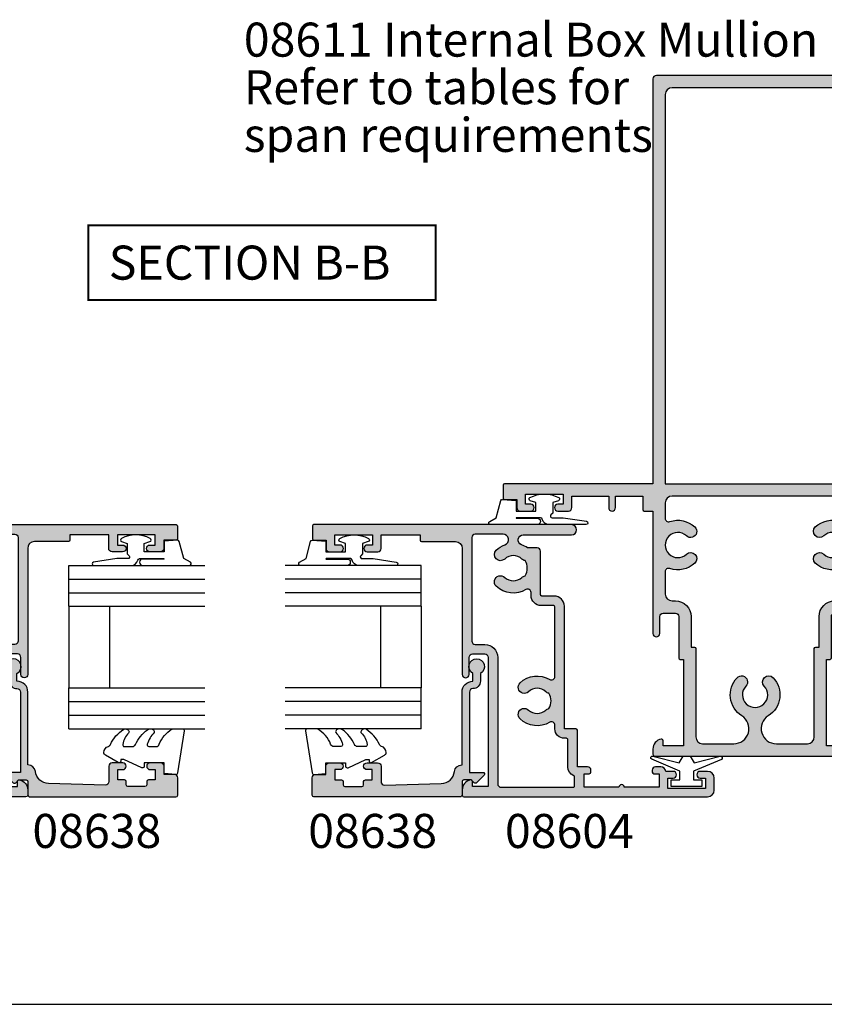
# Model space of a CAD drawing. Units: millimetres. Extents: x 0 to 354, y 0 to 482.
# Drawn here: x 103 to 221, y 0 to 145 of the extents above; entities that cross this region are included whole.
import ezdxf

# ---------------------------------------------------------------- set-up
doc = ezdxf.new("R2010")
doc.units = ezdxf.units.MM
doc.linetypes.add('CENTER', pattern=[0.95, 0.625, -0.125, 0.075, -0.125])
doc.layers.get('0').update_dxf_attribs({"plot": 0})
for name, color, linetype in [('APL Hatch', 253, 'Continuous'), ('APL Joinery', 2, 'Continuous'), ('APL Notes', 7, 'Continuous')]:
    doc.layers.add(name, color=color, linetype=linetype)
doc.styles.add('Arial-Bold', font='ARIALBD.TTF')
doc.styles.add('Arial-Regular', font='ARIAL.TTF')

# ---------------------------------------------------------------- blocks, each defined once
blk = doc.blocks.new('a4 specifiers manual')
blk.add_line((-8.078504833974876e-07, 1.108869582822081e-07), (353.9999991921495, 1.108869582822081e-07))
blk = doc.blocks.new('08638', base_point=(265.902225526263, 627.8565575453156))
at = {"layer": 'APL Hatch'}
h = blk.add_hatch(color=256, dxfattribs=at)
edge = h.paths.add_edge_path()
edge.add_arc((282.902225526263, 626.2565575453154), 1.099999999999909, 179.9999999999763, 269.99999999998226, ccw=False)
edge.add_arc((281.3022255262631, 626.2565575453159), 0.5, 0, 90)
edge.add_line((281.3022255262631, 626.7565575453159), (269.5022255262631, 626.7565575453161))
edge.add_line((269.5022255262631, 626.7565575453161), (269.5022255262631, 624.7994507641221))
edge.add_arc((269.252225526263, 624.7994507641221), 0.2500000000001705, -134.99999999999068, 0, ccw=False)
edge.add_line((269.0754488309663, 624.6226740688253), (267.9754488309682, 625.7226740688242))
edge.add_arc((268.152225526263, 625.8994507641208), 0.249999999998756, 135.0000000002948, 225.0000000002948, ccw=False)
edge.add_line((267.9754488309663, 626.0762274594157), (268.402225526263, 626.5030041547124))
edge.add_line((268.402225526263, 626.5030041547124), (268.4022255262632, 627.6065575453156))
edge.add_arc((268.1522255262632, 627.6065575453154), 0.25, 5.211020790109826e-11, 90.00000000005213)
edge.add_line((268.152225526263, 627.8565575453154), (266.1900934919069, 627.8565575453156))
edge.add_arc((266.190093491907, 628.1444255109595), 0.2878679656439544, 179.9999999999774, 269.9999999999774, ccw=False)
edge.add_line((265.902225526263, 628.1444255109596), (265.9022255262628, 649.6065575453156))
edge.add_arc((266.1522255262628, 649.6065575453156), 0.25, 90, 180, ccw=False)
edge.add_line((266.1522255262628, 649.8565575453156), (268.702225526263, 649.8565575453156))
edge.add_arc((268.7022255262631, 649.3565575453157), 0.4999999999998863, 1.3017142919125035e-11, 90.00000000001302, ccw=False)
edge.add_line((269.202225526263, 649.3565575453158), (269.202225526263, 647.8565575453157))
edge.add_line((269.202225526263, 647.8565575453157), (270.402225526263, 647.8565575453155))
edge.add_arc((270.402225526263, 647.3565575453155), 0.5, 0, 90, ccw=False)
edge.add_line((270.902225526263, 647.3565575453155), (270.902225526263, 645.8065575453155))
edge.add_arc((270.402225526263, 645.8065575453155), 0.5, -180, 0, ccw=False)
edge.add_line((269.902225526263, 645.8065575453155), (269.902225526263, 646.5565575453156))
edge.add_line((269.902225526263, 646.5565575453156), (268.4022255262632, 646.5565575453156))
edge.add_line((268.4022255262632, 646.5565575453156), (268.402225526263, 645.5565575453154))
edge.add_arc((268.152225526263, 645.5565575453154), 0.25, -90, 0, ccw=False)
edge.add_line((268.152225526263, 645.3065575453154), (267.6522255262628, 645.3065575453154))
edge.add_arc((267.6522255262628, 645.0565575453154), 0.25, 90, 180)
edge.add_line((267.4022255262628, 645.0565575453154), (267.4022255262627, 642.5565575453155))
edge.add_arc((267.6522255262628, 642.5565575453154), 0.2500000000001137, 179.9999999999739, 269.999999999987)
edge.add_line((267.6522255262628, 642.3065575453154), (268.152225526263, 642.3065575453155))
edge.add_arc((268.152225526263, 642.0565575453155), 0.25, 0, 90, ccw=False)
edge.add_line((268.402225526263, 642.0565575453155), (268.402225526263, 641.0565575453156))
edge.add_line((268.402225526263, 641.0565575453156), (269.902225526263, 641.0565575453155))
edge.add_line((269.902225526263, 641.0565575453155), (269.902225526263, 641.8065575453155))
edge.add_arc((270.402225526263, 641.8065575453156), 0.5, 1.3017142919125035e-11, 180.000000000013, ccw=False)
edge.add_line((270.902225526263, 641.8065575453157), (270.9022255262632, 640.2565575453157))
edge.add_arc((270.4022255262632, 640.2565575453157), 0.5, -90, 0, ccw=False)
edge.add_line((270.4022255262632, 639.7565575453157), (268.1422839132624, 639.7565575453154))
edge.add_arc((268.1422839132622, 639.2565575453154), 0.5, 89.99999999998046, 181.4465556865555)
edge.add_line((267.6424432595641, 639.2439353065859), (267.852995449367, 630.9060685903966))
edge.add_arc((269.8523580641601, 630.9565575453157), 2.000000000000211, 181.4465556865781, 263.5148335461263)
edge.add_arc((269.5022255262631, 627.8763940422032), 1.099999999999997, 0, 83.51483354612708, ccw=False)
edge.add_line((270.6022255262631, 627.8763940422032), (270.6022255262631, 627.856557545316))
edge.add_line((270.6022255262631, 627.856557545316), (281.3022255262634, 627.8565575453155))
edge.add_arc((281.3022255262632, 626.2565575453154), 1.600000000000023, 8.185452315956354e-12, 89.99999999999392, ccw=False)
edge.add_line((282.9022255262632, 626.2565575453157), (284.0422750324269, 626.2565575453157))
edge.add_arc((285.0522255262633, 625.706557545316), 1.15, -151.42812185765598, 151.4281218577067, ccw=False)
edge.add_line((284.0422750324274, 625.1565575453153), (282.9022255262626, 625.1565575453155))
at = {"layer": 'APL Joinery', "linetype": 'Continuous'}
blk.add_lwpolyline([(282.9022255262626, 625.1565575453155, -0.4142135623731117), (281.8022255262631, 626.2565575453159, 0.414213562373095), (281.3022255262631, 626.7565575453159), (269.5022255262631, 626.7565575453161), (269.5022255262631, 624.7994507641221, -0.6681786379193133), (269.0754488309663, 624.6226740688253), (267.9754488309682, 625.7226740688242, -0.414213562373095), (267.9754488309663, 626.0762274594157), (268.402225526263, 626.5030041547124), (268.4022255262632, 627.6065575453156, 0.4142135623730951), (268.152225526263, 627.8565575453154), (266.1900934919069, 627.8565575453156, -0.414213562373095), (265.902225526263, 628.1444255109596), (265.9022255262628, 649.6065575453156, -0.414213562373095), (266.1522255262628, 649.8565575453156), (268.702225526263, 649.8565575453156, -0.414213562373095), (269.202225526263, 649.3565575453158), (269.202225526263, 647.8565575453157), (270.402225526263, 647.8565575453155, -0.414213562373095), (270.902225526263, 647.3565575453155), (270.902225526263, 645.8065575453155, -0.9999999999999999), (269.902225526263, 645.8065575453155), (269.902225526263, 646.5565575453156), (268.4022255262632, 646.5565575453156), (268.402225526263, 645.5565575453154, -0.4142135623730617), (268.152225526263, 645.3065575453154), (267.6522255262628, 645.3065575453154, 0.414213562373095), (267.4022255262628, 645.0565575453154), (267.4022255262627, 642.5565575453155, 0.414213562373095), (267.6522255262628, 642.3065575453154), (268.152225526263, 642.3065575453155, -0.414213562373095), (268.402225526263, 642.0565575453155), (268.402225526263, 641.0565575453156), (269.902225526263, 641.0565575453155), (269.902225526263, 641.8065575453155, -0.9999999999999999), (270.902225526263, 641.8065575453157), (270.9022255262632, 640.2565575453157, -0.414213562373095), (270.4022255262632, 639.7565575453157), (268.1422839132624, 639.7565575453154, 0.421627766565804), (267.6424432595641, 639.2439353065859), (267.852995449367, 630.9060685903966, 0.3742242816206428), (269.6264661042266, 628.9693552852431, -0.3814371313443093), (270.6022255262631, 627.8763940422032), (270.6022255262631, 627.856557545316), (281.3022255262634, 627.8565575453155, -0.4142135623730284), (282.9022255262632, 626.2565575453157), (284.0422750324269, 626.2565575453157, -3.927182716064489), (284.0422750324274, 625.1565575453153)], format="xyb", close=True, dxfattribs=at)
blk = doc.blocks.new('6Glass', base_point=(101.8368839708302, 399.4111348733001))
at = {"layer": 'APL Joinery', "color": 7}
for p, q in [((89.33688397083029, 412.4111348732999), (95.33688397083029, 412.4111348732999)), ((89.33688397083029, 412.4111348732999), (89.33688397083029, 392.4111348732999)), ((95.33688397083029, 412.4111348732999), (95.33688397083029, 392.4111348732999))]:
    blk.add_line(p, q, dxfattribs=at)
at = {"layer": 'APL Joinery', "color": 8}
for p, q in [((91.33688397083029, 412.4111348732999), (91.33688397083029, 392.4111348732999)), ((93.33688397083029, 412.4111348732999), (93.33688397083029, 392.4111348732999))]:
    blk.add_line(p, q, dxfattribs=at)
blk = doc.blocks.new('9010312r', base_point=(399.4634067278245, 339.4121540145172))
at = {"layer": 'APL Joinery', "color": 252, "linetype": 'Continuous', "flags": 128}
blk.add_lwpolyline([(395.7634067278242, 336.2999919725366), (395.7634067278242, 343.1621540145172, -0.7673269879789621), (396.2299130787703, 343.2871540145172), (396.7850145808851, 342.3256900094966), (399.2931562636775, 341.6536354710894, -0.3626955242591878), (399.4775957926651, 341.3914870691883), (399.3134067278245, 339.4121540145172), (397.7634067278242, 339.4121540145172), (397.7634067278242, 336.5121540145171), (399.0135696498364, 336.5121540145171), (399.2752560951168, 337.3376963843301, -0.6640183420487276), (399.7341578851304, 337.3798010733406, -0.250000000000001), (399.7341578851305, 333.1445069556935, -0.6640183420487096), (399.2752560951171, 333.1866116447042), (399.0135696498364, 334.0121540145171), (397.4635696498362, 334.0121540145171), (397.1898787608678, 334.2858449034854, 0.6681785464135807), (396.7631020655712, 334.1090682714504), (396.7631016544432, 332.4843569389276), (396.2607415896308, 329.0715154000631, -0.9294717386060578), (395.7634067278242, 329.1079223518048), (395.7634067278242, 334.5749919747145, -0.3563939586926081), (396.5634067278242, 335.5547878718278, 0.3563939586925716), (396.7634067278242, 335.7997368461061), (396.7634067278242, 339.3871540145172, 0.9999999999999999), (396.7134067278242, 339.3871540145172), (396.7134067278242, 336.2999919725366, -0.9999999999999999), (395.76340673218, 336.2999919725366)], format="xyb", dxfattribs=at)
blk = doc.blocks.new('9010250l', base_point=(121.7743665915091, 118.4609762649906))
at = {"layer": 'APL Joinery', "color": 252, "linetype": 'Continuous', "flags": 128}
blk.add_lwpolyline([(128.2214041892004, 113.237162025908, 0.4340964952257526), (127.8564264353587, 113.2516672307587, -0.153614589390684), (126.1665848234194, 112.3836279395214, -0.4648333009751577), (125.8743665871533, 112.6300373965773), (125.8743665871533, 113.8094047359767, -0.2915390373815183), (126.1631670868724, 114.2626097349353, 0.122912838877769), (128.3370962921861, 116.0230618678046, 0.3152263475814818), (128.3643015296609, 116.8050726870086), (128.3054542116656, 116.8956896102041, 0.3630140704661038), (127.9375672903661, 117.0088437804028, -0.1219902707494916), (126.1935750224063, 116.0026940736885, -0.4989702342470917), (125.8743665871533, 116.2429235316862), (125.8743665871534, 117.2881686513476, -0.3136800272017972), (126.2005910348754, 117.7569991723576, 0.1785411124350255), (128.4109533989318, 119.6504102703136, 0.1279718777770436), (128.4743665871533, 119.8941149189789), (128.4743665871533, 121.1878456480732, 0.4607623830565046), (128.1854567012142, 121.4347991270448), (121.9854567055696, 120.4579297439622, 0.3941429072290372), (121.7753179169859, 120.1891873293036), (121.9265167932934, 118.4609762649904), (123.4743665871533, 118.4609762649904), (123.4743665871533, 115.5609762649903), (122.9743665871533, 115.5609762649903, 0.5486826681767416), (122.7478103958356, 115.2052772007768), (123.9743665871533, 112.5762671786926), (123.9743665871533, 112.0965836934555), (123.7109691275321, 112.0965836934555, 0.5773502691896264), (123.5060653169642, 111.7416798828876), (124.600199612073, 109.8465836934555, 0.2487009021145858), (124.997156080752, 109.597885439953, 0.3109226116934106), (125.8972608716131, 110.2877394163853, -0.2088596723963019), (126.1629196373118, 110.5871267326567, 0.1426663047989766), (128.4040654372803, 112.5394783919284, 0.3321417186747404), (128.3666167137426, 113.0688908313858)], format="xyb", close=True, dxfattribs=at)
blk = doc.blocks.new('08638Glaze')
at = {"layer": 'APL Joinery', "color": 7, "ltscale": 3}
for p, q in [((27.99983707798913, 12.02884699524197), (15.99983707798913, 12.02884699524197)), ((27.99983707798913, 6.028846995241974), (15.99983707798913, 6.028846995241974))]:
    blk.add_line(p, q, dxfattribs=at)
at = {"layer": 'APL Joinery', "ltscale": 3, "extrusion": (0, 0, -1), "zscale": -1, "rotation": 180}
for p in [(-22.49983707798907, 19.02884699524186), (-40.49983707798907, 19.02884699524175)]:
    blk.add_blockref('6Glass', p, dxfattribs=at)
at = {"layer": 'APL Joinery', "ltscale": 3}
for name, p in [('9010312r', (37.69983707798832, 20.02884699524283)), ('08638', (0, 0.0288469952415169))]:
    blk.add_blockref(name, p, dxfattribs=at)
at = {"layer": 'APL Joinery', "color": 7, "ltscale": 3}
blk.add_blockref('9010250l', (3.300000000001461, 20.02884699524197), dxfattribs=at)
blk = doc.blocks.new('08604', base_point=(1.409983241273949e-14, 1.443289932012704e-14))
at = {"layer": 'APL Hatch'}
h = blk.add_hatch(color=256, dxfattribs=at)
edge = h.paths.add_edge_path()
edge.add_arc((27.75246436105113, 6.052464361051078), 0.7475356389488688, 1.1368683772161603e-13, 160.7816104851689, ccw=False)
edge.add_line((28.5, 6.052464361051079), (28.5, -1.049999999999841))
edge.add_arc((29.25, -1.049999999999841), 0.75, 180, 360)
edge.add_line((30, -1.049999999999841), (29.99999999999994, 36.79999999999973))
edge.add_arc((29.79999999999991, 36.79999999999974), 0.2000000000000313, 359.999999999996, 449.9999999999552)
edge.add_line((29.80000000000007, 36.99999999999977), (27.89999999999998, 36.99999999999972))
edge.add_arc((27.90000000000003, 36.79999999999973), 0.1999999999999886, 90.00000000001629, 180)
edge.add_line((27.70000000000005, 36.79999999999973), (27.70000000000005, 34.99999999999977))
edge.add_line((27.70000000000005, 34.99999999999977), (26.5, 34.99999999999977))
edge.add_arc((26.5, 34.49999999999977), 0.5, 90, 180)
edge.add_line((26, 34.49999999999977), (26, 32.94999999999982))
edge.add_arc((26.5, 32.94999999999982), 0.5, 180, 360)
edge.add_line((27, 32.94999999999982), (27, 33.69999999999982))
edge.add_line((27, 33.69999999999982), (28.5, 33.69999999999982))
edge.add_line((28.5, 33.69999999999982), (28.5, 28.19999999999982))
edge.add_line((28.5, 28.19999999999982), (27, 28.19999999999982))
edge.add_line((27, 28.19999999999982), (27, 28.94999999999982))
edge.add_arc((26.5, 28.94999999999982), 0.5, 0, 180)
edge.add_line((26, 28.94999999999982), (26, 27.39999999999986))
edge.add_arc((26.5, 27.39999999999986), 0.5, 180, 270)
edge.add_line((26.5, 26.89999999999986), (28.5, 26.89999999999986))
edge.add_line((28.5, 26.89999999999986), (28.5, 21.1999999999997))
edge.add_line((28.5, 21.1999999999997), (27.70000000000022, 21.19999999999968))
edge.add_arc((27.70000000000024, 20.99999999999966), 0.2000000000000171, 90.00000000000813, 179.9999999999919)
edge.add_line((27.50000000000023, 20.99999999999969), (27.50000000000023, 15.99999999999977))
edge.add_arc((26.50000000000023, 15.99999999999977), 1, -90, 0, ccw=False)
edge.add_line((26.50000000000023, 14.99999999999977), (8.000000000000227, 14.99999999999955))
edge.add_arc((8.000000000000227, 14.49999999999955), 0.5, 90, 270)
edge.add_line((8.000000000000227, 13.99999999999955), (10.50000000000011, 13.99999999999955))
edge.add_arc((10.50000000000011, 13.49999999999955), 0.5, 0, 90, ccw=False)
edge.add_line((11.00000000000011, 13.49999999999955), (11.00000000000011, 11.69999999999959))
edge.add_arc((10.50000000000011, 11.69999999999959), 0.5, -90, 0, ccw=False)
edge.add_line((10.50000000000011, 11.19999999999959), (-8.5, 11.19999999999959))
edge.add_line((-8.5, 11.19999999999959), (-8.5, 13.49999999999977))
edge.add_line((-8.5, 13.49999999999977), (-7.75, 13.49999999999977))
edge.add_arc((-7.750000000000028, 13.7499999999998), 0.2500000000000231, 270.0000000000063, 371.5369590328083)
edge.add_arc((-8.974744871391572, 13.49999999999979), 1.499999999999979, 11.53695903281471, 89.9999999999981)
edge.add_line((-8.974744871391522, 14.99999999999977), (-9.75, 14.99999999999977))
edge.add_arc((-9.75, 14.74999999999977), 0.25, 90, 180)
edge.add_line((-10, 14.74999999999977), (-10, -21))
edge.add_arc((-9, -21), 1, 180, 270)
edge.add_line((-9, -22), (-7.25, -22))
edge.add_arc((-7.25, -21), 1, 270, 360)
edge.add_line((-6.25, -21), (-6.25, -19.95000000000005))
edge.add_arc((-6.75, -19.95000000000005), 0.5, 0, 180)
edge.add_line((-7.25, -19.95000000000005), (-7.25, -20.70000000000005))
edge.add_line((-7.25, -20.70000000000005), (-8.75, -20.70000000000005))
edge.add_line((-8.75, -20.70000000000005), (-8.75, -15.20000000000005))
edge.add_line((-8.75, -15.20000000000005), (-7.25, -15.20000000000005))
edge.add_line((-7.25, -15.20000000000005), (-7.25, -15.95000000000005))
edge.add_arc((-6.75, -15.95000000000005), 0.5, 180, 360)
edge.add_line((-6.25, -15.95000000000005), (-6.24999999999998, -14.89330343736605))
edge.add_arc((-6.350000000000044, -14.15000000000012), 0.7500000000000212, 277.6622556607707, 360.0000000000019)
edge.add_line((-5.600000000000023, -14.15000000000009), (-5.600000000000023, -13.40000000000009))
edge.add_arc((-6.100000000000023, -13.40000000000009), 0.5, 0, 90)
edge.add_line((-6.100000000000023, -12.90000000000009), (-6.350000000000023, -12.90000000000009))
edge.add_arc((-6.350000000000023, -13.15000000000009), 0.25, 90, 180)
edge.add_line((-6.600000000000023, -13.15000000000009), (-6.600000000000023, -13.90000000000009))
edge.add_line((-6.600000000000023, -13.90000000000009), (-8.600000000000023, -13.90000000000009))
edge.add_line((-8.600000000000023, -13.90000000000009), (-8.600000000000023, -8.800000000000182))
edge.add_arc((-8.600000000000023, -8.400000000000134), 0.4000000000000483, 270, 450)
edge.add_line((-8.600000000000023, -8.000000000000085), (-8.600000000000023, -2.900000000000091))
edge.add_line((-8.600000000000023, -2.900000000000091), (-6.600000000000023, -2.900000000000091))
edge.add_line((-6.600000000000023, -2.900000000000091), (-6.600000000000023, -3.650000000000091))
edge.add_arc((-6.350000000000023, -3.650000000000091), 0.25, 180, 270)
edge.add_line((-6.350000000000023, -3.900000000000091), (-6.100000000000023, -3.900000000000091))
edge.add_arc((-6.100000000000023, -3.400000000000091), 0.5, 270, 360)
edge.add_line((-5.600000000000023, -3.400000000000091), (-5.600000000000023, -1.900000000000091))
edge.add_line((-5.600000000000023, -1.900000000000091), (-0.1999999999999318, -1.900000000000091))
edge.add_arc((-0.2000000000000313, -1.700000000000117), 0.1999999999999744, 270.0000000000285, 359.999999999996)
edge.add_line((-5.684341886080801e-14, -1.700000000000131), (0, 0))
edge.add_line((0, 0), (18.00000000000011, 0))
edge.add_arc((18.00000000000011, 1.5), 1.5, 270, 360)
edge.add_line((19.50000000000011, 1.5), (19.50000000000011, 3.299999999999955))
edge.add_arc((19.70000000000006, 3.299999999999997), 0.199999999999946, 90.00000000000409, 180.0000000000122, ccw=False)
edge.add_line((19.70000000000005, 3.499999999999943), (26.10000000000002, 3.5))
edge.add_arc((26.10000000000002, 4), 0.5, 270, 360)
edge.add_line((26.60000000000002, 4), (26.60000000000004, 5.420937711370861))
edge.add_arc((23.60000000000039, 7.500000000000533), 3.649999999999988, 325.2772370731805, 340.7816104851595)
edge = h.paths.add_edge_path(flags=16)
edge.add_arc((6.09999999999997, 2.112541391182218), 0.8999999999999752, 136.6582417727708, 169.2612357600436, ccw=False)
edge.add_arc((4.099999999999999, 3.999999999999986), 1.85000000000006, 316.6582417727785, 403.3417582272219)
edge.add_arc((6.100000000000027, 5.887458608817706), 0.8999999999999828, 43.341758227221476, 223.3417582272236, ccw=False)
edge.add_arc((4.100000000000079, 4.000000000000029), 3.649999999999938, -30.39935778568332, 43.34175822722261, ccw=False)
edge.add_arc((7.679455265819009, 1.900000000000021), 0.4999999999999296, 149.6006422143116, 269.9999999999862)
edge.add_line((7.679455265818888, 1.400000000000091), (17.9000000000002, 1.399999999999977))
edge.add_arc((17.90000000000011, 1.599999999999952), 0.1999999999999744, 270.0000000000285, 359.9999999999878)
edge.add_line((18.10000000000008, 1.599999999999909), (18.10000000000014, 3.399999999999977))
edge.add_arc((19.60000000000014, 3.399999999999977), 1.5, 90, 180, ccw=False)
edge.add_line((19.60000000000014, 4.899999999999977), (20.02054473418104, 4.899999999999977))
edge.add_arc((20.02054473418102, 5.3999999999999), 0.4999999999999227, 270.0000000000028, 390.3993577856757)
edge.add_arc((23.60000000000009, 7.499999999999945), 3.650000000000089, 136.6582417727783, 210.3993577856843, ccw=False)
edge.add_arc((21.60000000000001, 9.387458608817685), 0.8999999999999935, -43.34175822722409, 136.6582417727792, ccw=False)
edge.add_arc((23.60000000000002, 7.500000000000012), 1.850000000000003, 136.6582417727791, 223.3417582272212)
edge.add_arc((21.60000000000002, 5.612541391182365), 0.8999999999999699, 10.738764239946477, 43.34175822722278, ccw=False)
edge.add_arc((23.59999999999999, 7.499999999999927), 2.049999999999919, 237.0249334069659, 302.975066593035)
edge.add_arc((25.60000000000011, 5.612541391182184), 0.9000000000001188, 136.658241772773, 169.2612357600425, ccw=False)
edge.add_arc((23.6, 7.500000000000015), 1.850000000000057, 316.6582417727789, 403.3417582272224)
edge.add_arc((25.60000000000003, 9.387458608817713), 0.899999999999973, 43.34175822722142, 223.3417582272214, ccw=False)
edge.add_arc((23.60000000000017, 7.500000000000107), 3.649999999999819, 19.7544201855423, 43.341758227222726, ccw=False)
edge.add_arc((27.79387849840688, 9.00612150159316), 0.8061215015931384, 199.7544201855416, 359.9999999999997)
edge.add_line((28.60000000000002, 9.006121501593157), (28.60000000000002, 13.0999999999998))
edge.add_arc((28.10000000000002, 13.0999999999998), 0.5, 0, 90)
edge.add_line((28.10000000000002, 13.5999999999998), (12.90000000000009, 13.5999999999998))
edge.add_arc((12.90000000000009, 13.0999999999998), 0.5, 90, 180)
edge.add_line((12.40000000000009, 13.0999999999998), (12.40000000000009, 11.69999999999959))
edge.add_arc((10.50000000000011, 11.69999999999959), 1.899999999999977, -90, 0, ccw=False)
edge.add_line((10.50000000000011, 9.799999999999613), (-8.100000000000023, 9.799999999999613))
edge.add_arc((-8.100000000000023, 9.299999999999613), 0.5, 90, 180)
edge.add_line((-8.600000000000023, 9.299999999999613), (-8.600000000000023, -1.300000000000182))
edge.add_arc((-8.400000000000077, -1.300000000000225), 0.199999999999946, 179.9999999999878, 269.9999999999959)
edge.add_line((-8.400000000000091, -1.500000000000171), (-7.083239697419231, -1.500000000000114))
edge.add_arc((-7.083239697419285, -1.300000000000116), 0.1999999999999975, 270.0000000000155, 337.975687162978)
edge.add_arc((-5.600000000000106, -1.90000000000014), 1.400000000000055, 89.99999999999659, 157.9756871629548, ccw=False)
edge.add_line((-5.600000000000023, -0.5000000000000853), (-1.599999999999909, -0.5000000000001137))
edge.add_arc((-1.599999999999866, -0.3000000000001677), 0.199999999999946, 269.9999999999878, 359.999999999996)
edge.add_line((-1.39999999999992, -0.3000000000001819), (-1.399999999999977, -5.551115123125783e-16))
edge.add_arc((1.4210854715202e-14, 1.41633503970146e-14), 1.399999999999991, 90.00000000000063, 180.0000000000006, ccw=False)
edge.add_line((0, 1.400000000000006), (0.5205447341810442, 1.399999999999977))
edge.add_arc((0.5205447341810638, 1.900000000000014), 0.5000000000000366, 269.9999999999977, 390.399357785684)
edge.add_arc((4.100000000000055, 4.000000000000126), 3.649999999999936, 136.6582417727799, 210.3993577856848, ccw=False)
edge.add_arc((2.100000000000018, 5.887458608817678), 0.9000000000000025, -43.34175822722432, 136.6582417727791, ccw=False)
edge.add_arc((4.100000000000045, 3.999999999999986), 1.85000000000002, 136.658241772779, 223.3417582272213)
edge.add_arc((2.100000000000103, 2.112541391182359), 0.8999999999998969, 10.73876423994949, 43.341758227224375, ccw=False)
edge.add_arc((4.100000000000025, 3.999999999999939), 2.049999999999923, 237.024933406965, 302.9750665930339)
at = {"layer": 'APL Joinery'}
for points in [[(27.04658830814151, 6.298530468890871, -0.8449279876024521), (28.5, 6.052464361051079), (28.5, -1.049999999999841, 0.9999999999999999), (30, -1.049999999999841), (29.99999999999994, 36.79999999999973, 0.4142135623728869), (29.80000000000007, 36.99999999999977), (27.89999999999998, 36.99999999999972, 0.4142135623730118), (27.70000000000005, 36.79999999999973), (27.70000000000005, 34.99999999999977), (26.5, 34.99999999999977, 0.414213562373095), (26, 34.49999999999977), (26, 32.94999999999982, 0.9999999999999999), (27, 32.94999999999982), (27, 33.69999999999982), (28.5, 33.69999999999982), (28.5, 28.19999999999982), (27, 28.19999999999982), (27, 28.94999999999982, 0.9999999999999999), (26, 28.94999999999982), (26, 27.39999999999986, 0.414213562373095), (26.5, 26.89999999999986), (28.5, 26.89999999999986), (28.5, 21.1999999999997), (27.70000000000022, 21.19999999999968, 0.4142135623730118), (27.50000000000023, 20.99999999999969), (27.50000000000023, 15.99999999999977, -0.414213562373095), (26.50000000000023, 14.99999999999977), (8.000000000000227, 14.99999999999955, 0.9999999999999999), (8.000000000000227, 13.99999999999955), (10.50000000000011, 13.99999999999955, -0.414213562373095), (11.00000000000011, 13.49999999999955), (11.00000000000011, 11.69999999999959, -0.414213562373095), (10.50000000000011, 11.19999999999959), (-8.5, 11.19999999999959), (-8.5, 13.49999999999977), (-7.75, 13.49999999999977, 0.4744978678080078), (-7.505051025721682, 13.79999999999977, 0.356393958692595), (-8.974744871391522, 14.99999999999977), (-9.75, 14.99999999999977, 0.414213562373095), (-10, 14.74999999999977), (-10, -21, 0.414213562373095), (-9, -22), (-7.25, -22, 0.414213562373095), (-6.25, -21), (-6.25, -19.95000000000005, 0.9999999999999999), (-7.25, -19.95000000000005), (-7.25, -20.70000000000005), (-8.75, -20.70000000000005), (-8.75, -15.20000000000005), (-7.25, -15.20000000000005), (-7.25, -15.95000000000005, 0.9999999999999999), (-6.25, -15.95000000000005), (-6.24999999999998, -14.89330343736605, 0.3755653008317548), (-5.600000000000023, -14.15000000000009), (-5.600000000000023, -13.40000000000009, 0.414213562373095), (-6.100000000000023, -12.90000000000009), (-6.350000000000023, -12.90000000000009, 0.414213562373095), (-6.600000000000023, -13.15000000000009), (-6.600000000000023, -13.90000000000009), (-8.600000000000023, -13.90000000000009), (-8.600000000000023, -8.800000000000182, 0.9999999999999999), (-8.600000000000023, -8.000000000000085), (-8.600000000000023, -2.900000000000091), (-6.600000000000023, -2.900000000000091), (-6.600000000000023, -3.650000000000091, 0.414213562373095), (-6.350000000000023, -3.900000000000091), (-6.100000000000023, -3.900000000000091, 0.414213562373095), (-5.600000000000023, -3.400000000000091), (-5.600000000000023, -1.900000000000091), (-0.1999999999999318, -1.900000000000091, 0.4142135623729286), (-5.684341886080801e-14, -1.700000000000131), (0, 0), (18.00000000000011, 0, 0.414213562373095), (19.50000000000011, 1.5), (19.50000000000011, 3.299999999999955, -0.4142135623731368), (19.70000000000005, 3.499999999999943), (26.10000000000002, 3.5, 0.414213562373095), (26.60000000000002, 4), (26.60000000000004, 5.420937711370861, 0.0677539836909145)], [(5.215761739252457, 2.280239626802537, -0.1432248589116786), (5.445454545454607, 2.730255117704431, 0.3973597071195062), (5.445454545454599, 5.269744882295551, -1.000000000000019), (6.754545454545479, 6.505172335339836, -0.3333397363827864), (7.248195595238482, 2.153012048192799, 0.5796759807399333), (7.679455265818888, 1.400000000000091), (17.9000000000002, 1.399999999999977, 0.4142135623728869), (18.10000000000008, 1.599999999999909), (18.10000000000014, 3.399999999999977, -0.414213562373095), (19.60000000000014, 4.899999999999977), (20.02054473418104, 4.899999999999977, 0.5796759807399227), (20.4518044047616, 5.653012048192579, -0.3333397363827875), (20.94545454545455, 10.00517233533981, -1.000000000000029), (22.25454545454544, 8.769744882295516, 0.3973597071195004), (22.25454545454545, 6.230255117704502, -0.1432248589116946), (22.48423826074756, 5.78023962680253, 0.2959768337492813), (24.71576173925246, 5.780239626802548, -0.1432248589116636), (24.94545454545462, 6.23025511770447, 0.397359707119507), (24.94545454545459, 8.76974488229559, -0.9999999999999999), (26.25454545454548, 10.00517233533984, -0.1032841094871047), (27.0351972929177, 8.733661038831574, 0.8409272807963828), (28.60000000000002, 9.006121501593157), (28.60000000000002, 13.0999999999998, 0.414213562373095), (28.10000000000002, 13.5999999999998), (12.90000000000009, 13.5999999999998, 0.414213562373095), (12.40000000000009, 13.0999999999998), (12.40000000000009, 11.69999999999959, -0.414213562373095), (10.50000000000011, 9.799999999999613), (-8.100000000000023, 9.799999999999613, 0.414213562373095), (-8.600000000000023, 9.299999999999613), (-8.600000000000023, -1.300000000000182, 0.4142135623731367), (-8.400000000000091, -1.500000000000171), (-7.083239697419231, -1.500000000000114, 0.3056146845807208), (-6.89783473524187, -1.37500000000005, -0.3056146845807008), (-5.600000000000023, -0.5000000000000853), (-1.599999999999909, -0.5000000000001137, 0.4142135623731367), (-1.39999999999992, -0.3000000000001819), (-1.399999999999977, -5.390978462248778e-16, -0.4142135623730951), (0, 1.400000000000006), (0.5205447341810442, 1.399999999999977, 0.5796759807400016), (0.9518044047617025, 2.153012048192814, -0.3333397363827815), (1.445454545454545, 6.505172335339815, -1.00000000000003), (2.754545454545454, 5.269744882295502, 0.3973597071195006), (2.754545454545461, 2.730255117704463, -0.1432248589116875), (2.984238260747559, 2.280239626802558, 0.2959768337492811)]]:
    blk.add_lwpolyline(points, format="xyb", close=True, dxfattribs=at)
blk = doc.blocks.new('9010312l', base_point=(365.0634067278241, 339.4121540145173))
at = {"layer": 'APL Joinery', "color": 252, "linetype": 'Continuous', "flags": 128}
blk.add_lwpolyline([(368.7634067278242, 336.2999919725366), (368.7634067278242, 343.1621540145172, 0.7673269879789621), (368.2969003768781, 343.2871540145172), (367.7417988747633, 342.3256900094966), (365.2336571919708, 341.6536354710894, 0.3626955242591878), (365.0492176629833, 341.3914870691883), (365.2134067278238, 339.4121540145172), (366.7634067278242, 339.4121540145172), (366.7634067278242, 336.5121540145171), (365.513243805812, 336.5121540145171), (365.2515573605315, 337.3376963843301, 0.6640183420487276), (364.792655570518, 337.3798010733406, 0.250000000000001), (364.7926555705179, 333.1445069556935, 0.6640183420487096), (365.2515573605313, 333.1866116447042), (365.513243805812, 334.0121540145171), (367.0632438058122, 334.0121540145171), (367.3369346947806, 334.2858449034854, -0.6681785464135807), (367.7637113900772, 334.1090682714504), (367.7637118012051, 332.4843569389276), (368.2660718660176, 329.0715154000631, 0.9294717386060578), (368.7634067278242, 329.1079223518048), (368.7634067278242, 334.5749919747145, 0.3563939586926081), (367.9634067278242, 335.5547878718278, -0.3563939586925716), (367.7634067278242, 335.7997368461061), (367.7634067278241, 339.3871540145172, -0.9999999999999999), (367.8134067278242, 339.3871540145172), (367.8134067278242, 336.2999919725366, 0.9999999999999999), (368.7634067234684, 336.2999919725366)], format="xyb", dxfattribs=at)
blk = doc.blocks.new('9010100', base_point=(-698.0412257018843, 103.9239421823788))
at = {"layer": 'APL Joinery', "color": 252}
blk.add_lwpolyline([(-697.0412257018843, 102.9239421823788), (-695.7492784149856, 102.9239421823788), (-694.0229808775647, 98.81824357162003, 0.9293418001092544), (-693.550394430906, 98.97737999157357), (-694.5444653146969, 102.8447215218598), (-693.5412257018843, 103.4239421823788), (-693.5412257018843, 104.4239421823788), (-694.5663527677214, 105.0157995697934), (-693.5768325592873, 108.8654371152974, 0.9293418001092604), (-694.0494190059462, 109.024573535251), (-695.7735859449865, 104.9239421823788), (-697.0412257018843, 104.9239421823788), (-697.0412257018843, 106.1739421823788), (-698.0412257018843, 106.1739421823788), (-698.0412257018843, 101.6739421823788), (-697.0412257018843, 101.6739421823788)], format="xyb", close=True, dxfattribs=at)
blk = doc.blocks.new('08604Sash')
at = {"layer": 'APL Joinery', "linetype": 'CENTER', "ltscale": 3}
blk.add_blockref('9010100', (-4.499999999999972, 4.950000000000045), dxfattribs=at)
at = {"layer": 'APL Joinery', "ltscale": 3, "xscale": -1, "rotation": 180}
blk.add_blockref('08604', (3.999999999999972, -12.99997251536024), dxfattribs=at)
at = {"layer": 'APL Joinery', "xscale": -1, "rotation": 180}
blk.add_blockref('08638Glaze', (-6.000000000000043, -27.99997251535956), dxfattribs=at)
at = {"layer": 'APL Notes', "ltscale": 3, "rotation": 180}
blk.add_blockref('9010312l', (37.69983707798792, -20.10000000000019), dxfattribs=at)
blk = doc.blocks.new('08611', base_point=(-121.8069845441331, 518.8652137895335))
at = {"layer": 'APL Hatch'}
h = blk.add_hatch(color=256, dxfattribs=at)
edge = h.paths.add_edge_path()
edge.add_line((-84.80698454484593, 516.7652137895334), (-84.80698454484599, 518.6652137895336))
edge.add_arc((-85.00698454484595, 518.6652137895335), 0.1999999999999602, 3.256887993819289e-11, 89.99999999999186)
edge.add_line((-85.00698454484592, 518.8652137895335), (-106.8069845448458, 518.8652137895335))
edge.add_line((-106.8069845448458, 518.8652137895335), (-106.8069845448458, 578.3652137895334))
edge.add_arc((-107.3069845448458, 578.3652137895334), 0.5, 0, 90)
edge.add_line((-107.3069845448458, 578.8652137895334), (-136.3069845434206, 578.8652137895335))
edge.add_arc((-136.3069845434206, 578.3652137895335), 0.5, 90, 180)
edge.add_line((-136.8069845434206, 578.3652137895335), (-136.8069845434206, 518.8652137895336))
edge.add_line((-136.8069845434206, 518.8652137895336), (-158.6069845434207, 518.8652137895336))
edge.add_arc((-158.6069845434206, 518.6652137895337), 0.1999999999999318, 90.00000000000813, 180)
edge.add_line((-158.8069845434206, 518.6652137895337), (-158.8069845434206, 516.7652137895336))
edge.add_arc((-158.6069845434206, 516.7652137895336), 0.2000000000000455, 180, 269.9999999999837)
edge.add_line((-158.6069845434207, 516.5652137895336), (-156.8069845434206, 516.5652137895336))
edge.add_line((-156.8069845434206, 516.5652137895336), (-156.8069845434206, 515.3652137895336))
edge.add_arc((-156.3069845434206, 515.3652137895336), 0.5, 180, 270)
edge.add_line((-156.3069845434206, 514.8652137895336), (-154.7569845434205, 514.8652137895336))
edge.add_arc((-154.7569845434205, 515.3652137895336), 0.5, 270, 450)
edge.add_line((-154.7569845434205, 515.8652137895336), (-155.5069845434205, 515.8652137895336))
edge.add_line((-155.5069845434205, 515.8652137895336), (-155.5069845434205, 517.3652137895336))
edge.add_line((-155.5069845434205, 517.3652137895336), (-150.0069845434205, 517.3652137895336))
edge.add_line((-150.0069845434205, 517.3652137895336), (-150.0069845434205, 515.8652137895336))
edge.add_line((-150.0069845434205, 515.8652137895336), (-150.7569845434205, 515.8652137895336))
edge.add_arc((-150.7569845434205, 515.3652137895336), 0.5, 90, 270)
edge.add_line((-150.7569845434205, 514.8652137895336), (-149.2069845434205, 514.8652137895336))
edge.add_arc((-149.2069845434205, 515.3652137895336), 0.5, 270, 360)
edge.add_line((-148.7069845434205, 515.3652137895336), (-148.7069845434205, 517.0652137895336))
edge.add_line((-148.7069845434205, 517.0652137895336), (-143.3069845434205, 517.0652137895336))
edge.add_line((-143.3069845434205, 517.0652137895336), (-143.3069845434206, 515.3652137895336))
edge.add_arc((-142.8069845434206, 515.3652137895336), 0.5, 180, 360)
edge.add_line((-142.3069845434206, 515.3652137895336), (-142.3069845434206, 517.0652137895336))
edge.add_line((-142.3069845434206, 517.0652137895336), (-138.3069845434206, 517.0652137895335))
edge.add_line((-138.3069845434206, 517.0652137895335), (-138.3069845434206, 515.0652137895337))
edge.add_arc((-138.1069845434206, 515.0652137895336), 0.2000000000000171, 179.9999999999674, 269.9999999999756)
edge.add_line((-138.1069845434207, 514.8652137895336), (-136.8069845434206, 514.8652137895336))
edge.add_line((-136.8069845434206, 514.8652137895336), (-136.8069845434206, 496.8652137895338))
edge.add_arc((-136.3069845434205, 496.8652137895338), 0.5000000000001137, 180, 360)
edge.add_line((-135.8069845434204, 496.8652137895338), (-135.8069845434204, 499.3652137895338))
edge.add_arc((-135.3069845434204, 499.3652137895338), 0.5, 90, 180, ccw=False)
edge.add_line((-135.3069845434204, 499.8652137895338), (-133.5069845434205, 499.8652137895338))
edge.add_arc((-133.5069845434205, 499.3652137895338), 0.5, 0, 90, ccw=False)
edge.add_line((-133.0069845434205, 499.3652137895338), (-133.0069845434204, 493.2652137895337))
edge.add_arc((-132.8069845434204, 493.2652137895337), 0.2000000000000171, 180, 269.9999999999756)
edge.add_line((-132.8069845434205, 493.0652137895337), (-132.3069845434206, 493.0652137895337))
edge.add_line((-132.3069845434206, 493.0652137895337), (-132.3069845434208, 480.3652137895336))
edge.add_line((-132.3069845434208, 480.3652137895336), (-135.3069845434208, 480.3652137895336))
edge.add_line((-135.3069845434208, 480.3652137895336), (-135.3069845434208, 481.1152137895336))
edge.add_arc((-135.5569845434208, 481.1152137895336), 0.2500000000000284, 0, 101.5369590328219)
edge.add_arc((-135.3069845434206, 479.890468918142), 1.500000000000136, 101.5369590328215, 180)
edge.add_line((-136.8069845434208, 479.890468918142), (-136.8069845434208, 479.1152137895336))
edge.add_arc((-136.5569845434208, 479.1152137895336), 0.25, 180, 270)
edge.add_line((-136.5569845434208, 478.8652137895336), (-107.0569845448459, 478.8652137895335))
edge.add_arc((-107.0569845448459, 479.1152137895335), 0.25, 270, 360)
edge.add_line((-106.8069845448459, 479.1152137895335), (-106.8069845448459, 479.8904689181419))
edge.add_arc((-108.306984544846, 479.8904689181419), 1.500000000000057, 0, 78.46304096718231)
edge.add_arc((-108.0569845448459, 481.1152137895335), 0.2500000000000002, 78.46304096718187, 180)
edge.add_line((-108.3069845448459, 481.1152137895335), (-108.3069845448459, 480.3652137895335))
edge.add_line((-108.3069845448459, 480.3652137895335), (-111.3069845448459, 480.3652137895335))
edge.add_line((-111.3069845448459, 480.3652137895335), (-111.3069845448459, 493.0652137895337))
edge.add_line((-111.3069845448459, 493.0652137895337), (-110.806984544846, 493.0652137895337))
edge.add_arc((-110.8069845448461, 493.2652137895337), 0.2000000000000455, 270.0000000000203, 360)
edge.add_line((-110.6069845448461, 493.2652137895337), (-110.6069845448461, 499.3652137895338))
edge.add_arc((-110.1069845448461, 499.3652137895338), 0.5, 90, 180, ccw=False)
edge.add_line((-110.1069845448461, 499.8652137895338), (-108.3069845448462, 499.8652137895338))
edge.add_arc((-108.3069845448462, 499.3652137895338), 0.5, 0, 90, ccw=False)
edge.add_line((-107.8069845448462, 499.3652137895338), (-107.8069845448462, 496.8652137895338))
edge.add_arc((-107.306984544846, 496.8652137895338), 0.5000000000001705, 180, 360)
edge.add_line((-106.8069845448458, 496.8652137895338), (-106.8069845448458, 514.8652137895335))
edge.add_line((-106.8069845448458, 514.8652137895335), (-105.5069845448458, 514.8652137895335))
edge.add_arc((-105.5069845448459, 515.0652137895336), 0.2000000000000455, 270.0000000000203, 360)
edge.add_line((-105.3069845448458, 515.0652137895336), (-105.3069845448458, 517.0652137895333))
edge.add_line((-105.3069845448458, 517.0652137895333), (-101.3069845448458, 517.0652137895333))
edge.add_line((-101.3069845448458, 517.0652137895333), (-101.3069845448458, 515.3652137895335))
edge.add_arc((-100.8069845448458, 515.3652137895335), 0.5, 180, 360)
edge.add_line((-100.3069845448458, 515.3652137895335), (-100.3069845448458, 517.0652137895333))
edge.add_line((-100.3069845448458, 517.0652137895333), (-94.90698454484584, 517.0652137895333))
edge.add_line((-94.90698454484584, 517.0652137895333), (-94.90698454484584, 515.3652137895335))
edge.add_arc((-94.40698454484584, 515.3652137895335), 0.5, 180, 270)
edge.add_line((-94.40698454484584, 514.8652137895335), (-92.85698454484589, 514.8652137895335))
edge.add_arc((-92.85698454484589, 515.3652137895335), 0.5, 270, 450)
edge.add_line((-92.85698454484589, 515.8652137895335), (-93.60698454484589, 515.8652137895335))
edge.add_line((-93.60698454484589, 515.8652137895335), (-93.60698454484589, 517.3652137895335))
edge.add_line((-93.60698454484589, 517.3652137895335), (-88.10698454484589, 517.3652137895335))
edge.add_line((-88.10698454484589, 517.3652137895335), (-88.10698454484589, 515.8652137895335))
edge.add_line((-88.10698454484589, 515.8652137895335), (-88.85698454484589, 515.8652137895335))
edge.add_arc((-88.85698454484589, 515.3652137895335), 0.5, 90, 270)
edge.add_line((-88.85698454484589, 514.8652137895335), (-87.30698454484593, 514.8652137895335))
edge.add_arc((-87.30698454484593, 515.3652137895335), 0.5, 270, 360)
edge.add_line((-86.80698454484593, 515.3652137895335), (-86.80698454484593, 516.5652137895333))
edge.add_line((-86.80698454484593, 516.5652137895333), (-85.00698454484598, 516.5652137895333))
edge.add_arc((-85.006984544846, 516.7652137895334), 0.2000000000000455, 270.0000000000081, 360)
edge = h.paths.add_edge_path(flags=16)
edge.add_line((-109.6069845448458, 577.0652137895335), (-134.0069845434205, 577.0652137895336))
edge.add_arc((-134.0069845434205, 576.0652137895336), 1, 90, 180)
edge.add_line((-135.0069845434205, 576.0652137895336), (-135.0069845434205, 518.8652137895336))
edge.add_line((-135.0069845434205, 518.8652137895336), (-108.6069845448458, 518.8652137895335))
edge.add_line((-108.6069845448458, 518.8652137895335), (-108.6069845448458, 576.0652137895335))
edge.add_arc((-109.6069845448458, 576.0652137895335), 1, 0, 90)
edge = h.paths.add_edge_path(flags=16)
edge.add_arc((-109.1069845448458, 513.7894971636033), 0.4999999999999608, 251.0161756149578, 360)
edge.add_line((-108.6069845448458, 513.7894971636033), (-108.6069845448458, 516.0652137895333))
edge.add_arc((-109.6069845448458, 516.0652137895333), 1, 0, 90)
edge.add_line((-109.6069845448458, 517.0652137895333), (-134.0069845434205, 517.0652137895335))
edge.add_arc((-134.0069845434205, 516.0652137895335), 1, 90, 180)
edge.add_line((-135.0069845434205, 516.0652137895335), (-135.0069845434205, 513.7894971636034))
edge.add_arc((-134.5069845434205, 513.7894971636035), 0.5, 180.000000000013, 288.9838243850395)
edge.add_arc((-133.1569845434205, 509.8652137895338), 3.649999999999951, 46.65824177277523, 108.9838243850387, ccw=False)
edge.add_arc((-131.2695259346028, 511.8652137895336), 0.9000000000000113, -133.34175822722568, 46.658241772774375, ccw=False)
edge.add_arc((-133.1569845434208, 509.8652137895336), 1.85000000000017, 46.65824177277326, 313.3417582272293)
edge.add_arc((-131.2695259346028, 507.8652137895337), 0.9000000000000113, -46.658241772775625, 133.3417582272257, ccw=False)
edge.add_arc((-133.1569845434205, 509.8652137895336), 3.650000000000015, 251.0161756149568, 313.34175822722455, ccw=False)
edge.add_arc((-134.5069845434206, 505.9409304154641), 0.4999999999998562, 71.01617561497268, 180.0000000000196)
edge.add_line((-135.0069845434205, 505.9409304154639), (-135.0069845434205, 502.6652137895336))
edge.add_arc((-134.0069845434206, 502.6652137895336), 0.9999999999998863, 180, 270)
edge.add_line((-134.0069845434206, 501.6652137895337), (-133.5069845434203, 501.6652137895337))
edge.add_arc((-133.5069845434203, 499.3652137895338), 2.299999999999955, 0, 90, ccw=False)
edge.add_line((-131.2069845434204, 499.3652137895338), (-131.2069845434204, 494.8652137895338))
edge.add_line((-131.2069845434204, 494.8652137895338), (-130.7069845434204, 494.8652137895338))
edge.add_arc((-130.7069845434205, 494.6652137895338), 0.1999999999999886, 0, 89.99999999998369, ccw=False)
edge.add_line((-130.5069845434205, 494.6652137895338), (-130.5069845434205, 491.7894971636033))
edge.add_line((-130.5069845434205, 491.7894971636033), (-130.5069845434206, 483.9409304154639))
edge.add_line((-130.5069845434206, 483.9409304154639), (-130.5069845434206, 481.6652137895336))
edge.add_arc((-129.5069845434206, 481.6652137895336), 1, 180, 270)
edge.add_line((-129.5069845434206, 480.6652137895336), (-124.9320249973135, 480.6652137895336))
edge.add_arc((-124.9320249973135, 482.8902542427138), 2.225040453180213, 269.9999999999996, 417.8648539187592)
edge.add_arc((-121.8069845441333, 487.8652137895334), 3.650000000000016, 136.6582417727797, 237.86485391875732, ccw=False)
edge.add_arc((-123.8069845441334, 489.752672398351), 0.9000000000000034, -43.341758227223806, 136.6582417727788, ccw=False)
edge.add_arc((-121.8069845441333, 487.8652137895334), 1.849999999999967, 136.6582417727818, 403.3417582272206)
edge.add_arc((-119.8069845441333, 489.752672398351), 0.8999999999999826, 43.341758227225, 223.3417582272224, ccw=False)
edge.add_arc((-121.8069845441333, 487.8652137895334), 3.649999999999958, -57.86485391875732, 43.34175822722227, ccw=False)
edge.add_arc((-118.681944090953, 482.8902542427138), 2.225040453180261, 122.1351460812426, 270)
edge.add_line((-118.681944090953, 480.6652137895335), (-114.1069845448459, 480.6652137895335))
edge.add_arc((-114.1069845448459, 481.6652137895335), 1, 270, 360)
edge.add_line((-113.1069845448459, 481.6652137895335), (-113.1069845448459, 483.9409304154638))
edge.add_line((-113.1069845448459, 483.9409304154638), (-113.1069845448458, 491.7894971636032))
edge.add_line((-113.1069845448458, 491.7894971636032), (-113.1069845448458, 494.6652137895338))
edge.add_arc((-112.9069845448457, 494.6652137895337), 0.2000000000000313, 90.00000000001222, 179.9999999999837, ccw=False)
edge.add_line((-112.9069845448458, 494.8652137895338), (-112.4069845448462, 494.8652137895338))
edge.add_line((-112.4069845448462, 494.8652137895338), (-112.4069845448462, 499.3652137895337))
edge.add_arc((-110.1069845448462, 499.3652137895337), 2.300000000000011, 90, 180, ccw=False)
edge.add_line((-110.1069845448462, 501.6652137895337), (-109.606984544846, 501.6652137895337))
edge.add_arc((-109.6069845448458, 502.6652137895337), 1, 269.999999999987, 359.999999999987)
edge.add_line((-108.6069845448458, 502.6652137895335), (-108.6069845448458, 505.9409304154638))
edge.add_arc((-109.1069845448459, 505.9409304154636), 0.5000000000001421, 1.302755197527086e-11, 108.9838243850466)
edge.add_arc((-110.456984544846, 509.8652137895334), 3.649999999999916, 226.6582417727757, 288.9838243850399, ccw=False)
edge.add_arc((-112.3444431536636, 507.8652137895335), 0.9000000000000503, 46.65824177278142, 226.6582417727717, ccw=False)
edge.add_arc((-110.4569845448458, 509.8652137895335), 1.850000000000119, 226.6582417727724, 493.3417582272239)
edge.add_arc((-112.3444431536637, 511.8652137895335), 0.8999999999999895, 133.3417582272313, 313.34175822722943, ccw=False)
edge.add_arc((-110.4569845448457, 509.8652137895334), 3.650000000000183, 71.01617561496158, 133.3417582272261, ccw=False)
at = {"layer": 'APL Joinery', "linetype": 'Continuous'}
for points in [[(-84.80698454484593, 516.7652137895334), (-84.80698454484599, 518.6652137895336, 0.4142135623730118), (-85.00698454484592, 518.8652137895335), (-106.8069845448458, 518.8652137895335), (-106.8069845448458, 578.3652137895334, 0.414213562373095), (-107.3069845448458, 578.8652137895334), (-136.3069845434206, 578.8652137895335, 0.414213562373095), (-136.8069845434206, 578.3652137895335), (-136.8069845434206, 518.8652137895336), (-158.6069845434207, 518.8652137895336, 0.4142135623729286), (-158.8069845434206, 518.6652137895337), (-158.8069845434206, 516.7652137895336, 0.4142135623729785), (-158.6069845434207, 516.5652137895336), (-156.8069845434206, 516.5652137895336), (-156.8069845434206, 515.3652137895336, 0.414213562373095), (-156.3069845434206, 514.8652137895336), (-154.7569845434205, 514.8652137895336, 0.9999999999999999), (-154.7569845434205, 515.8652137895336), (-155.5069845434205, 515.8652137895336), (-155.5069845434205, 517.3652137895336), (-150.0069845434205, 517.3652137895336), (-150.0069845434205, 515.8652137895336), (-150.7569845434205, 515.8652137895336, 0.9999999999999999), (-150.7569845434205, 514.8652137895336), (-149.2069845434205, 514.8652137895336, 0.414213562373095), (-148.7069845434205, 515.3652137895336), (-148.7069845434205, 517.0652137895336), (-143.3069845434205, 517.0652137895336), (-143.3069845434206, 515.3652137895336, 0.9999999999999999), (-142.3069845434206, 515.3652137895336), (-142.3069845434206, 517.0652137895336), (-138.3069845434206, 517.0652137895335), (-138.3069845434206, 515.0652137895337, 0.4142135623730118), (-138.1069845434207, 514.8652137895336), (-136.8069845434206, 514.8652137895336), (-136.8069845434206, 496.8652137895338, 0.9999999999999999), (-135.8069845434204, 496.8652137895338), (-135.8069845434204, 499.3652137895338, -0.414213562373095), (-135.3069845434204, 499.8652137895338), (-133.5069845434205, 499.8652137895338, -0.414213562373095), (-133.0069845434205, 499.3652137895338), (-133.0069845434204, 493.2652137895337, 0.4142135623730118), (-132.8069845434205, 493.0652137895337), (-132.3069845434206, 493.0652137895337), (-132.3069845434208, 480.3652137895336), (-135.3069845434208, 480.3652137895336), (-135.3069845434208, 481.1152137895336, 0.4744978678081286), (-135.6069845434208, 481.360162763812, 0.356393958692572), (-136.8069845434208, 479.890468918142), (-136.8069845434208, 479.1152137895336, 0.414213562373095), (-136.5569845434208, 478.8652137895336), (-107.0569845448459, 478.8652137895335, 0.414213562373095), (-106.8069845448459, 479.1152137895335), (-106.8069845448459, 479.8904689181419, 0.3563939586925876), (-108.0069845448459, 481.3601627638118, 0.4744978678080937), (-108.3069845448459, 481.1152137895335), (-108.3069845448459, 480.3652137895335), (-111.3069845448459, 480.3652137895335), (-111.3069845448459, 493.0652137895337), (-110.806984544846, 493.0652137895337, 0.4142135623730451), (-110.6069845448461, 493.2652137895337), (-110.6069845448461, 499.3652137895338, -0.414213562373095), (-110.1069845448461, 499.8652137895338), (-108.3069845448462, 499.8652137895338, -0.414213562373095), (-107.8069845448462, 499.3652137895338), (-107.8069845448462, 496.8652137895338, 0.9999999999999999), (-106.8069845448458, 496.8652137895338), (-106.8069845448458, 514.8652137895335), (-105.5069845448458, 514.8652137895335, 0.4142135623729619), (-105.3069845448458, 515.0652137895336), (-105.3069845448458, 517.0652137895333), (-101.3069845448458, 517.0652137895333), (-101.3069845448458, 515.3652137895335, 0.9999999999999999), (-100.3069845448458, 515.3652137895335), (-100.3069845448458, 517.0652137895333), (-94.90698454484584, 517.0652137895333), (-94.90698454484584, 515.3652137895335, 0.414213562373095), (-94.40698454484584, 514.8652137895335), (-92.85698454484589, 514.8652137895335, 0.9999999999999999), (-92.85698454484589, 515.8652137895335), (-93.60698454484589, 515.8652137895335), (-93.60698454484589, 517.3652137895335), (-88.10698454484589, 517.3652137895335), (-88.10698454484589, 515.8652137895335), (-88.85698454484589, 515.8652137895335, 0.9999999999999999), (-88.85698454484589, 514.8652137895335), (-87.30698454484593, 514.8652137895335, 0.414213562373095), (-86.80698454484593, 515.3652137895335), (-86.80698454484593, 516.5652137895333), (-85.00698454484598, 516.5652137895333, 0.4142135623730118)], [(-109.6069845448458, 577.0652137895335), (-134.0069845434205, 577.0652137895336, 0.414213562373095), (-135.0069845434205, 576.0652137895336), (-135.0069845434205, 518.8652137895336), (-108.6069845448458, 518.8652137895335), (-108.6069845448458, 576.0652137895335, 0.414213562373095)], [(-109.2696351472554, 513.3166919378118, 0.5149445451952152), (-108.6069845448458, 513.7894971636033), (-108.6069845448458, 516.0652137895333, 0.414213562373095), (-109.6069845448458, 517.0652137895333), (-134.0069845434205, 517.0652137895335, 0.414213562373095), (-135.0069845434205, 516.0652137895335), (-135.0069845434205, 513.7894971636034, 0.5149445451952152), (-134.3443339410108, 513.3166919378119, -0.2788550286926634), (-130.6518122080806, 512.5197592440791, -0.9999999999999999), (-131.887239661125, 511.2106683349882, 2.318729304409159), (-131.887239661125, 508.5197592440791, -0.9999999999999806), (-130.6518122080806, 507.2106683349883, -0.2788550286926828), (-134.3443339410111, 506.4137356412555, 0.5149445451952482), (-135.0069845434205, 505.9409304154639), (-135.0069845434205, 502.6652137895336, 0.414213562373095), (-134.0069845434206, 501.6652137895337), (-133.5069845434203, 501.6652137895337, -0.414213562373095), (-131.2069845434204, 499.3652137895338), (-131.2069845434204, 494.8652137895338), (-130.7069845434204, 494.8652137895338, -0.4142135623730284), (-130.5069845434205, 494.6652137895338), (-130.5069845434205, 491.7894971636033), (-130.5069845434206, 483.9409304154639), (-130.5069845434206, 481.6652137895336, 0.414213562373095), (-129.5069845434206, 480.6652137895336), (-124.9320249973135, 480.6652137895336, 0.7526299251214498), (-123.7484856699568, 484.7744091405098, -0.4727331324044655), (-124.4615299986789, 490.3703861248732, -0.9999999999999999), (-123.1524390895879, 489.1349586718288, 2.318729304408709), (-120.4615299986788, 489.1349586718289, -0.9999999999999999), (-119.1524390895879, 490.3703861248732, -0.472733132404478), (-119.8654834183098, 484.7744091405098, 0.7526299251214308), (-118.681944090953, 480.6652137895335), (-114.1069845448459, 480.6652137895335, 0.414213562373095), (-113.1069845448459, 481.6652137895335), (-113.1069845448459, 483.9409304154638), (-113.1069845448458, 491.7894971636032), (-113.1069845448458, 494.6652137895338, -0.4142135623729619), (-112.9069845448458, 494.8652137895338), (-112.4069845448462, 494.8652137895338), (-112.4069845448462, 499.3652137895337, -0.414213562373095), (-110.1069845448462, 501.6652137895337), (-109.606984544846, 501.6652137895337, 0.414213562373095), (-108.6069845448458, 502.6652137895335), (-108.6069845448458, 505.9409304154638, 0.5149445451952191), (-109.2696351472557, 506.4137356412553, -0.2788550286926685), (-112.9621568801858, 507.2106683349881, -0.9999999999999), (-111.7267294271415, 508.519759244079, 2.318729304409032), (-111.7267294271414, 511.2106683349882, -0.9999999999999999), (-112.9621568801859, 512.5197592440788, -0.2788550286926684)]]:
    blk.add_lwpolyline(points, format="xyb", close=True, dxfattribs=at)

msp = doc.modelspace()

# ---------------------------------------------------------------- linework, layer by layer
at = {"layer": 'APL Notes', "const_width": 0.3}
msp.add_lwpolyline([(163.6274448885166, 103.4832044915769), (163.6274448885166, 114.4832044915769), (112.6274448885166, 114.4832044915769), (112.6274448885166, 103.4832044915769)], close=True, dxfattribs=at)

# ---------------------------------------------------------------- block references
msp.add_blockref('a4 specifiers manual', (0, 0))
at = {"layer": 'APL Joinery', "ltscale": 3}
msp.add_blockref('08611', (210.5368916172016, 76.48320449157677), dxfattribs=at)
at = {"layer": 'APL Joinery', "ltscale": 3, "rotation": 90}
msp.add_blockref('08604Sash', (75.71799815911913, 36.4832044915768), dxfattribs=at)
at = {"layer": 'APL Joinery', "ltscale": 3, "xscale": -1, "rotation": 270}
msp.add_blockref('08604Sash', (195.5368916179143, 36.4832044915768), dxfattribs=at)

# ---------------------------------------------------------------- texts
at = {"layer": 'APL Notes'}
for s, style, p in [('08611 Internal Box Mullion', 'Arial-Bold', (135.458524640871, 139.2497145893969)), ('Refer to tables for', 'Arial-Regular', (135.458524640871, 132.2497145893969)), ('span requirements', 'Arial-Regular', (135.458524640871, 125.2497145893969)), ('SECTION B-B', 'Arial-Bold', (115.6274448885166, 106.4832044915769)), ('08638', 'Arial-Bold', (104.4146835866461, 22.97852190451403)), ('08638', 'Arial-Bold', (144.91320714836, 22.97852190451403)), ('08604', 'Arial-Bold', (173.8084331178873, 22.97027666321856))]:
    msp.add_text(s, height=5, dxfattribs=dict(at, style=style)).set_placement(p)

doc.saveas('drawing.dxf')
